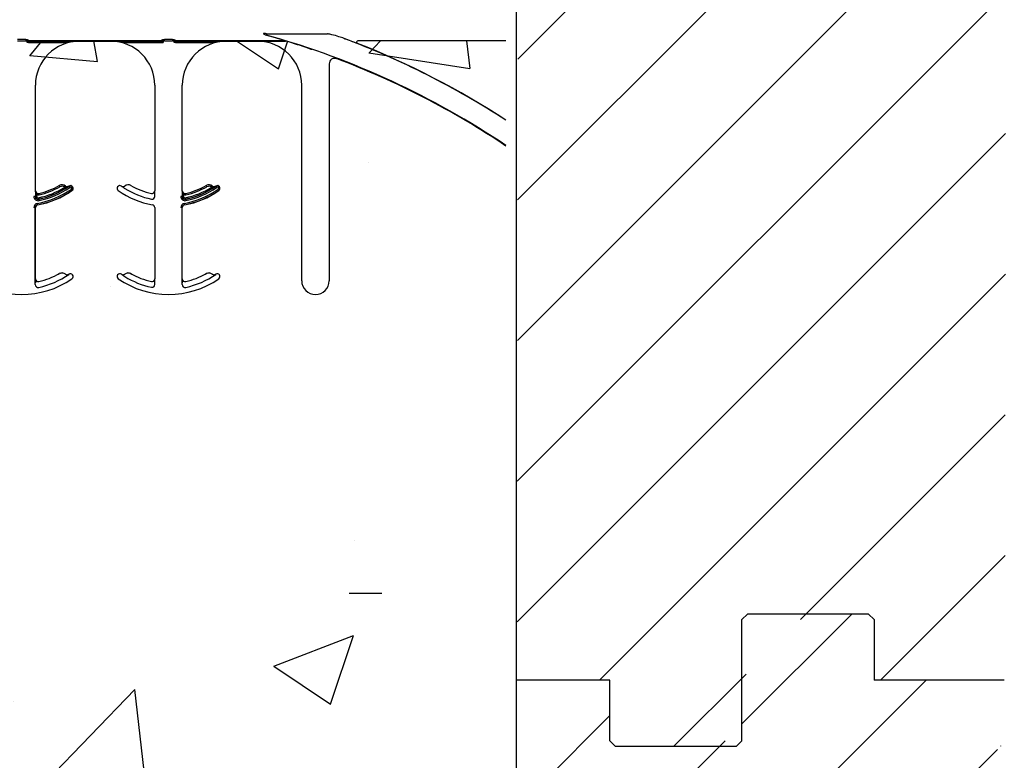
# Model space of a CAD drawing. Units: inches. Extents: x -16 to 88, y -8 to 105.
# Drawn here: x 39 to 45, y 67 to 71 of the extents above; entities that cross this region are included whole.
import ezdxf

# ---------------------------------------------------------------- set-up
doc = ezdxf.new("R2010")
doc.units = ezdxf.units.IN
doc.header["$MEASUREMENT"] = 0
doc.layers.add('FORM', color=7, linetype='Continuous')
doc.layers.add('Notes', color=7, linetype='Continuous')

msp = doc.modelspace()

# ---------------------------------------------------------------- hatches: boundary and pattern name
h = msp.add_hatch()
h.set_pattern_fill('ANSI31', color=256, scale=4.511166)
h.set_pattern_definition([(45, (3.52357, -6.817), (-0.3987345, 0.3987345), [])])
h.paths.add_polyline_path([(42.0009, 78.502), (41.9891, 67.2051), (42.5391, 67.2051), (42.5391, 66.8613), (42.5703, 66.8301), (43.2578, 66.8301), (43.2891, 66.8613), (43.2891, 67.5488), (44.0391, 67.5488), (44.0391, 67.2051), (44.7588, 67.2051), (44.7705, 78.502)])
h = msp.add_hatch()
h.set_pattern_fill('AR-CONC', color=256, scale=0.644452)
h.set_pattern_definition([(50, (-88.7225, 24.707), (4.6224, -0.40441), [0.48334, -5.31673]), (355, (-88.7225, 24.707), (-0.89419, 4.84752), [0.38667, -4.25339]), (100.4514, (-88.3373, 24.6734), (3.72821, 4.44311), [0.41078, -4.51853]), (46.184, (-88.7225, 25.996), (6.87786, -1.0667), [0.725, -7.9751]), (96.6356, (-88.149, 25.907), (6.02345, 6.27773), [0.61616, -6.7778]), (351.184, (-88.7225, 25.996), (6.02345, 6.27773), [0.58, -6.38008]), (21, (-88.078, 25.6738), (3.84678, -2.59469), [0.48334, -5.31673]), (326, (-88.078, 25.674), (1.56805, 4.67325), [0.38667, -4.25339]), (71.4514, (-87.7575, 25.4576), (5.41483, 2.07856), [0.41078, -4.51853]), (37.5, (-88.7225, 24.7071), (0.078364, 2.145342), [0, -4.20183, 0, -4.31783, 0, -4.269497]), (7.5, (-88.7225, 24.707), (1.695358, 2.541796), [0, -2.46181, 0, -4.10516, 0, -1.627242]), (327.5, (-90.1596, 24.7071), (3.440231, -0.145355), [0, -1.61113, 0, -5.02673, 0, -6.67008]), (317.5, (-90.804, 24.707), (3.75836, 0.64513), [0, -2.09447, 0, -3.33826, 0, -4.736725])])
h.paths.add_polyline_path([(33.9259, 67.2051), (33.9259, 70.8333), (41.9259, 70.8333), (41.9259, 67.2051)])
h = msp.add_hatch()
h.set_pattern_fill('ANSI31', color=256, scale=4.511166)
h.set_pattern_definition([(45, (53.06917, 63.20354), (-0.398735, 0.398735), [])])
h.paths.add_polyline_path([(42.5152, 50.8613), (42.5152, 51.2051), (41.9849, 51.2051), (41.9849, 67.2051), (42.5152, 67.2051), (42.5152, 66.8613), (43.2652, 66.8613), (43.2652, 67.5488), (43.2965, 67.5801), (43.984, 67.5801), (44.0152, 67.5488), (44.0152, 67.2051), (44.7349, 67.2051), (44.7349, 51.2051), (44.0152, 51.2051), (44.0152, 51.5488), (43.984, 51.5801), (43.2965, 51.5801), (43.2652, 51.5488), (43.2652, 50.8613)])
edge = h.paths.add_edge_path(flags=17)
edge.add_line((44.7349, 51.2051), (44.7152, 51.2051))
edge.add_line((44.7349, 67.2051), (44.7152, 67.2051))
h = msp.add_hatch()
h.set_pattern_fill('AR-CONC', color=256, scale=0.644452)
h.set_pattern_definition([(50, (53.069, 63.2035), (4.6224, -0.4044), [0.4833, -5.3167]), (355, (53.069, 63.2035), (-0.8942, 4.8475), [0.3867, -4.2534]), (100.451, (53.4544, 63.17), (3.7282, 4.4431), [0.4108, -4.5185]), (46.184, (53.069, 64.4924), (6.8779, -1.0667), [0.725, -7.9751]), (96.636, (53.642, 64.4036), (6.0235, 6.2777), [0.6162, -6.7778]), (351.184, (53.069, 64.4924), (6.0235, 6.2777), [0.58, -6.38]), (21, (53.7136, 64.1702), (3.8468, -2.5947), [0.4833, -5.3167]), (326, (53.7136, 64.17), (1.568, 4.6732), [0.3867, -4.2534]), (71.451, (54.034, 63.954), (5.4148, 2.0786), [0.4108, -4.5185]), (37.5, (53.0692, 63.2035), (0.07836, 2.14534), [0, -4.20183, 0, -4.31783, 0, -4.2695]), (7.5, (53.0692, 63.2035), (1.69536, 2.5418), [0, -2.4618, 0, -4.10516, 0, -1.62724]), (327.5, (51.632, 63.2035), (3.44023, -0.14536), [0, -1.61113, 0, -5.02673, 0, -6.67008]), (317.5, (50.9876, 63.2035), (3.75836, 0.6451), [0, -2.09447, 0, -3.33826, 0, -4.73672])])
h.paths.add_polyline_path([(35.9849, 67.4835), (41.9849, 67.4835), (41.9849, 63.5831), (35.9849, 63.5831)])

# ---------------------------------------------------------------- linework, layer by layer
at = {"color": 7, "linetype": 'Continuous', "lineweight": 25}
for p, q in [((41.9849, 67.2051), (41.9849, 78.5079)), ((39.5048, 70.8301), (39.6824, 70.8301)), ((40.0496, 70.8314), (40.6749, 70.8314)), ((40.3386, 70.8301), (40.5162, 70.8301)), ((40.9224, 70.7022), (40.9224, 69.4712)), ((39.2548, 69.9817), (39.2548, 70.5801)), ((39.9324, 70.5801), (39.9324, 69.9817)), ((40.0886, 69.9817), (40.0886, 70.5801)), ((40.7662, 69.4712), (40.7662, 70.5801)), ((39.2548, 69.4817), (39.2548, 69.886)), ((39.9324, 69.886), (39.9324, 69.4817)), ((40.0886, 69.4817), (40.0886, 69.886)), ((43.2652, 67.5488), (43.2965, 67.5801)), ((43.984, 67.5801), (43.2965, 67.5801)), ((43.984, 67.5801), (44.0152, 67.5488)), ((43.2652, 66.8613), (43.2652, 67.5488)), ((44.0152, 67.5488), (44.0152, 67.2051)), ((42.5152, 67.2051), (41.9849, 67.2051)), ((44.7152, 67.2051), (44.0152, 67.2051)), ((44.7349, 67.2051), (44.7152, 67.2051)), ((44.7546, 67.2051), (44.7349, 67.2051)), ((42.5152, 66.8613), (42.5465, 66.8301)), ((43.234, 66.8301), (43.2652, 66.8613)), ((42.5465, 66.8301), (43.234, 66.8301))]:
    msp.add_line(p, q, dxfattribs=at)
at = {"color": 8, "linetype": 'Continuous', "lineweight": 25}
for p, q in [((40.5671, 70.8727), (40.9123, 70.8727)), ((39.1997, 70.8403), (39.1536, 70.8403)), ((39.1536, 70.8331), (39.1997, 70.8331)), ((39.1997, 70.8403), (39.1997, 70.8331)), ((39.2079, 70.8236), (39.208, 70.8235)), ((39.2158, 70.8235), (39.208, 70.8235)), ((39.9715, 70.8332), (39.2156, 70.8332)), ((39.2156, 70.8323), (39.2156, 70.8332)), ((39.9715, 70.8323), (39.2156, 70.8323)), ((39.2157, 70.8314), (39.9714, 70.8314)), ((39.2158, 70.8313), (39.2157, 70.8314)), ((39.417, 70.8313), (39.2158, 70.8313)), ((39.2158, 70.8235), (39.2158, 70.8313)), ((39.2158, 70.8235), (39.417, 70.8235)), ((39.417, 70.8235), (39.417, 70.8313)), ((39.5048, 70.8301), (39.5048, 70.831)), ((39.6824, 70.831), (39.6824, 70.8301)), ((39.9713, 70.8313), (39.7702, 70.8313)), ((39.7702, 70.8313), (39.7702, 70.8235)), ((39.7702, 70.8235), (39.9713, 70.8235)), ((39.9714, 70.8314), (39.9713, 70.8313)), ((39.9713, 70.8313), (39.9713, 70.8235)), ((39.9713, 70.8235), (39.9791, 70.8235)), ((39.9715, 70.8332), (39.9715, 70.8323)), ((39.9791, 70.8235), (39.9792, 70.8236)), ((40.0335, 70.8403), (39.9874, 70.8403)), ((39.9874, 70.8331), (39.9874, 70.8403)), ((39.9874, 70.8331), (40.0335, 70.8331)), ((40.0335, 70.8403), (40.0335, 70.8331)), ((40.0418, 70.8236), (40.0419, 70.8235)), ((40.0497, 70.8235), (40.0419, 70.8235)), ((40.6694, 70.8332), (40.0495, 70.8332)), ((40.0495, 70.8323), (40.0495, 70.8332)), ((40.6694, 70.8323), (40.0495, 70.8323)), ((40.0497, 70.8313), (40.0496, 70.8314)), ((40.2508, 70.8313), (40.0497, 70.8313)), ((40.0497, 70.8235), (40.0497, 70.8313)), ((40.0497, 70.8235), (40.2508, 70.8235)), ((40.2508, 70.8235), (40.2508, 70.8313)), ((40.3386, 70.8301), (40.3386, 70.831)), ((40.5162, 70.831), (40.5162, 70.8301)), ((40.6749, 70.8313), (40.604, 70.8313)), ((40.6694, 70.8332), (40.6694, 70.8323)), ((40.6749, 70.8314), (40.6749, 70.8313)), ((40.6772, 70.8309), (40.6772, 70.831)), ((41.9259, 70.8333), (41.0853, 70.8333)), ((40.8082, 70.7894), (40.8076, 70.789)), ((40.9647, 70.7314), (40.9651, 70.7323)), ((39.2548, 69.9817), (39.2546, 69.9817)), ((39.3904, 70.0113), (39.3905, 70.0112)), ((39.4251, 70.0085), (39.4251, 70.0084)), ((39.4439, 70.0078), (39.4438, 70.0079)), ((39.4442, 70.0082), (39.4448, 70.0074)), ((39.4615, 69.9833), (39.4621, 69.9825)), ((39.4649, 70.0041), (39.4657, 70.0047)), ((39.7433, 70.0079), (39.7433, 70.0078)), ((39.7621, 70.0084), (39.762, 70.0085)), ((39.7967, 70.0112), (39.7967, 70.0113)), ((39.9325, 69.9817), (39.9324, 69.9817)), ((40.0886, 69.9817), (40.0885, 69.9817)), ((40.2242, 70.0113), (40.2243, 70.0112)), ((40.259, 70.0085), (40.2589, 70.0084)), ((40.2777, 70.0078), (40.2776, 70.0079)), ((40.2781, 70.0082), (40.2786, 70.0074)), ((40.2954, 69.9833), (40.2959, 69.9825)), ((40.2988, 70.0041), (40.2995, 70.0047)), ((39.2538, 69.9497), (39.246, 69.9497)), ((39.2544, 69.9497), (39.2538, 69.9497)), ((39.2544, 69.9596), (39.2544, 69.9497)), ((39.2544, 69.9596), (39.2622, 69.9596)), ((39.2544, 69.9497), (39.2622, 69.9497)), ((39.2622, 69.9497), (39.2622, 69.9596)), ((39.2738, 69.9335), (39.2737, 69.9341)), ((39.2739, 69.9664), (39.2739, 69.9665)), ((39.9133, 69.9665), (39.9132, 69.9664)), ((39.9327, 69.9497), (39.9327, 69.9596)), ((40.0876, 69.9497), (40.0798, 69.9497)), ((40.0882, 69.9497), (40.0876, 69.9497)), ((40.0882, 69.9596), (40.0882, 69.9497)), ((40.0882, 69.9596), (40.096, 69.9596)), ((40.0882, 69.9497), (40.096, 69.9497)), ((40.096, 69.9497), (40.096, 69.9596)), ((40.1077, 69.9335), (40.1075, 69.9341)), ((40.1077, 69.9664), (40.1077, 69.9665)), ((39.2538, 69.886), (39.246, 69.886)), ((39.2538, 69.4497), (39.2538, 69.886)), ((39.2538, 69.886), (39.2548, 69.886)), ((39.2675, 69.9014), (39.2674, 69.9023)), ((39.9324, 69.886), (39.9333, 69.886)), ((40.0876, 69.886), (40.0798, 69.886)), ((40.0876, 69.4497), (40.0876, 69.886)), ((40.0876, 69.886), (40.0886, 69.886)), ((40.1014, 69.9014), (40.1012, 69.9023)), ((39.2548, 69.4817), (39.2546, 69.4817)), ((39.3904, 69.5113), (39.3905, 69.5112)), ((39.4251, 69.5085), (39.4251, 69.5084)), ((39.4439, 69.5078), (39.4438, 69.5079)), ((39.4442, 69.5082), (39.4448, 69.5074)), ((39.7214, 69.5047), (39.7222, 69.5041)), ((39.7433, 69.5079), (39.7433, 69.5078)), ((39.7621, 69.5084), (39.762, 69.5085)), ((39.7967, 69.5112), (39.7967, 69.5113)), ((39.9325, 69.4817), (39.9324, 69.4817)), ((40.0886, 69.4817), (40.0885, 69.4817)), ((40.2242, 69.5113), (40.2243, 69.5112)), ((40.259, 69.5085), (40.2589, 69.5084)), ((40.2777, 69.5078), (40.2776, 69.5079)), ((40.2781, 69.5082), (40.2786, 69.5074)), ((39.2739, 69.4664), (39.2739, 69.4665)), ((39.9133, 69.4665), (39.9132, 69.4664)), ((39.9327, 69.4497), (39.9327, 69.4596)), ((40.1077, 69.4664), (40.1077, 69.4665)), ((40.9215, 69.4712), (40.9224, 69.4712))]:
    msp.add_line(p, q, dxfattribs=at)
for p, q in [((41.9849, 51.2051), (41.9849, 67.2051)), ((44.7546, 67.2051), (44.0349, 67.2051))]:
    msp.add_line(p, q)
at = {"color": 8, "linetype": 'Continuous', "lineweight": 25, "flags": 128}
for points in [[(39.3943, 70.0044), (39.3935, 70.0057), (39.3928, 70.007), (39.3922, 70.0081), (39.3916, 70.0092), (39.3911, 70.01), (39.3908, 70.0107), (39.3905, 70.0111), (39.3905, 70.0112)], [(39.4202, 70.0023), (39.4211, 70.0035), (39.422, 70.0046), (39.4229, 70.0057), (39.4236, 70.0066), (39.4242, 70.0073), (39.4247, 70.0079), (39.425, 70.0083), (39.4251, 70.0084)], [(39.4251, 69.9951), (39.425, 69.9952), (39.4247, 69.9956), (39.4244, 69.9962), (39.4238, 69.9971), (39.4232, 69.9981), (39.4225, 69.9992), (39.4217, 70.0004), (39.4209, 70.0017)], [(39.4448, 70.0074), (39.4449, 70.0073), (39.4451, 70.0069), (39.4456, 70.0063), (39.4461, 70.0055), (39.4468, 70.0045), (39.4476, 70.0034), (39.4484, 70.0022), (39.4492, 70.001)], [(39.4615, 69.9833), (39.4614, 69.9835), (39.4612, 69.9838), (39.4608, 69.9844), (39.4602, 69.9852), (39.4595, 69.9862), (39.4588, 69.9873), (39.4579, 69.9885), (39.4571, 69.9897)], [(39.4649, 70.0041), (39.4648, 70.004), (39.4644, 70.0037), (39.4638, 70.0033), (39.4631, 70.0027), (39.4621, 70.002), (39.461, 70.0012), (39.4599, 70.0004), (39.4587, 69.9995)], [(40.2281, 70.0044), (40.2274, 70.0057), (40.2267, 70.007), (40.226, 70.0081), (40.2254, 70.0092), (40.225, 70.01), (40.2246, 70.0107), (40.2244, 70.0111), (40.2243, 70.0112)], [(40.254, 70.0023), (40.255, 70.0035), (40.2559, 70.0046), (40.2567, 70.0057), (40.2574, 70.0066), (40.258, 70.0073), (40.2585, 70.0079), (40.2588, 70.0083), (40.2589, 70.0084)], [(40.2589, 69.9951), (40.2588, 69.9952), (40.2586, 69.9956), (40.2582, 69.9962), (40.2577, 69.9971), (40.2571, 69.9981), (40.2563, 69.9992), (40.2556, 70.0004), (40.2548, 70.0017)], [(40.2786, 70.0074), (40.2787, 70.0073), (40.279, 70.0069), (40.2794, 70.0063), (40.28, 70.0055), (40.2806, 70.0045), (40.2814, 70.0034), (40.2822, 70.0022), (40.2831, 70.001)], [(40.2954, 69.9833), (40.2953, 69.9835), (40.295, 69.9838), (40.2946, 69.9844), (40.294, 69.9852), (40.2934, 69.9862), (40.2926, 69.9873), (40.2918, 69.9885), (40.2909, 69.9897)], [(40.2988, 70.0041), (40.2986, 70.004), (40.2983, 70.0037), (40.2977, 70.0033), (40.2969, 70.0027), (40.2959, 70.002), (40.2949, 70.0012), (40.2937, 70.0004), (40.2925, 69.9995)], [(39.2737, 69.9341), (39.2737, 69.9342), (39.2736, 69.9347), (39.2734, 69.9354), (39.2732, 69.9363), (39.273, 69.9375), (39.2727, 69.9388), (39.2724, 69.9402), (39.2721, 69.9417)], [(39.2738, 69.9335), (39.2739, 69.9333), (39.2739, 69.9329), (39.2741, 69.9322), (39.2743, 69.9312), (39.2745, 69.9301), (39.2748, 69.9288), (39.2751, 69.9273), (39.2754, 69.9259)], [(39.2756, 69.9588), (39.2753, 69.9602), (39.275, 69.9616), (39.2747, 69.9629), (39.2744, 69.9641), (39.2742, 69.965), (39.274, 69.9657), (39.2739, 69.9662), (39.2739, 69.9664)], [(40.1075, 69.9341), (40.1075, 69.9342), (40.1074, 69.9347), (40.1073, 69.9354), (40.1071, 69.9363), (40.1068, 69.9375), (40.1065, 69.9388), (40.1062, 69.9402), (40.1059, 69.9417)], [(40.1095, 69.9588), (40.1091, 69.9602), (40.1088, 69.9616), (40.1085, 69.9629), (40.1082, 69.9641), (40.108, 69.965), (40.1079, 69.9657), (40.1078, 69.9662), (40.1077, 69.9664)], [(40.1077, 69.9335), (40.1077, 69.9333), (40.1078, 69.9329), (40.1079, 69.9322), (40.1081, 69.9312), (40.1084, 69.9301), (40.1087, 69.9288), (40.109, 69.9273), (40.1093, 69.9259)], [(39.2674, 69.9023), (39.2673, 69.9025), (39.2673, 69.903), (39.2671, 69.9037), (39.2669, 69.9046), (39.2667, 69.9058), (39.2665, 69.9071), (39.2662, 69.9085), (39.266, 69.91)], [(40.1012, 69.9023), (40.1012, 69.9025), (40.1011, 69.903), (40.101, 69.9037), (40.1008, 69.9046), (40.1006, 69.9058), (40.1003, 69.9071), (40.1001, 69.9085), (40.0998, 69.91)]]:
    msp.add_lwpolyline(points, dxfattribs=at)
at = {"color": 8, "linetype": 'Continuous', "lineweight": 25}
for centre, radius, start, end in [((39.2152, 70.8279), 0.00774, 89.4851, 178.9159), ((39.2156, 70.8253), 0.00782, 90.0295, 179.9102), ((39.2153, 70.8248), 0.00748, 87.2743, 175.7541), ((39.2157, 70.8236), 0.00781, 90.0196, 179.9847), ((39.2158, 70.8235), 0.00781, 90.0196, 179.9847), ((39.9713, 70.8235), 0.00781, 0.0238, 89.9762), ((39.9714, 70.8236), 0.00781, 0.0238, 89.9762), ((39.9715, 70.8253), 0.00782, 0.0898, 89.9705), ((39.9719, 70.8248), 0.00748, 4.2396, 92.732), ((39.9719, 70.8279), 0.00774, 1.0841, 90.5149), ((40.0491, 70.8279), 0.00774, 89.4851, 178.9159), ((40.0495, 70.8253), 0.00781, 90.0252, 179.9145), ((40.0491, 70.8248), 0.00748, 87.268, 175.7604), ((40.0496, 70.8236), 0.00781, 90.0196, 179.9804), ((40.0497, 70.8235), 0.00781, 90.0196, 179.9804), ((40.5793, 70.8585), 0.00289, 102.4081, 161.3452), ((40.6695, 70.8254), 0.00774, 73.1935, 90.2713), ((40.6712, 70.8301), 0.00278, 78.875, 128.6964), ((40.6749, 70.8235), 0.00782, 73.0025, 89.9965), ((39.3009, 66.3301), 4.7066, 71.3291, 72.9972), ((39.3009, 66.3301), 4.8278, 57.0623, 69.3098), ((41.0856, 70.8255), 0.00785, 91.7473, 246.5733), ((39.1766, 70.3931), 0.4912, 280.4757, 304.8121), ((39.1766, 70.3931), 0.499, 280.4757, 304.8121), ((39.1766, 70.3931), 0.4613, 281.9405, 301.9759), ((39.1766, 70.3931), 0.4691, 281.9405, 301.9759), ((39.1766, 70.3931), 0.4775, 281.9405, 304.8121), ((39.1766, 70.3931), 0.4454, 282.8396, 299.2478), ((39.4057, 69.9841), 0.0311, 51.4439, 119.2478), ((39.4057, 69.9841), 0.0233, 51.4439, 119.2478), ((39.4349, 70.0207), 0.0236, 231.4439, 233.7426), ((39.4532, 69.9954), 0.0147, 36.6607, 124.8121), ((39.4532, 69.9954), 0.00686, 36.6607, 124.8121), ((39.4532, 69.9954), 0.00686, 304.8121, 36.6607), ((39.4532, 69.9954), 0.0147, 304.8121, 36.6607), ((39.7522, 70.0207), 0.0158, 235.2559, 308.5561), ((40.0105, 70.3931), 0.4691, 238.0241, 258.0595), ((39.7815, 69.9841), 0.0311, 60.7522, 128.5561), ((40.0105, 70.3931), 0.4912, 280.4757, 304.8121), ((40.0105, 70.3931), 0.499, 280.4757, 304.8121), ((40.0105, 70.3931), 0.4613, 281.9405, 301.9759), ((40.0105, 70.3931), 0.4691, 281.9405, 301.9759), ((40.0105, 70.3931), 0.4775, 281.9405, 304.8121), ((40.0105, 70.3931), 0.4454, 282.8396, 299.2478), ((40.2395, 69.9841), 0.0311, 51.4439, 119.2478), ((40.2395, 69.9841), 0.0233, 51.4439, 119.2478), ((40.2687, 70.0207), 0.0236, 231.4439, 233.7426), ((40.287, 69.9954), 0.0147, 36.6607, 124.8121), ((40.287, 69.9954), 0.00686, 36.6607, 124.8121), ((40.287, 69.9954), 0.00686, 304.8121, 36.6607), ((40.287, 69.9954), 0.0147, 304.8121, 36.6607), ((39.2704, 69.9497), 0.0244, 180, 281.9405), ((39.2704, 69.9497), 0.016, 180, 281.9405), ((39.2704, 69.9817), 0.0236, 249.6112, 282.8396), ((39.2704, 69.9497), 0.00821, 180, 281.9405), ((39.9167, 69.9497), 0.016, 258.0595, 0), ((40.1042, 69.9497), 0.0244, 180, 281.9405), ((40.1042, 69.9497), 0.016, 180, 281.9405), ((40.1042, 69.9817), 0.0236, 249.6112, 282.8396), ((40.1042, 69.9497), 0.00821, 180, 281.9405), ((39.2704, 69.886), 0.0244, 100.4757, 180), ((40.1042, 69.886), 0.0244, 100.4757, 180), ((39.4057, 69.4841), 0.0311, 51.4439, 119.2478), ((39.7522, 69.5207), 0.0158, 235.2559, 308.5561), ((40.0105, 69.8931), 0.4691, 238.0241, 258.0595), ((39.7815, 69.4841), 0.0311, 60.7522, 128.5561), ((40.2395, 69.4841), 0.0311, 51.4439, 119.2478), ((39.9167, 69.4497), 0.016, 258.0595, 0)]:
    msp.add_arc(centre, radius, start, end, dxfattribs=at)
at = {"color": 7, "linetype": 'Continuous', "lineweight": 25}
for centre, radius, start, end in [((39.5048, 70.5801), 0.25, 90, 180), ((39.6824, 70.5801), 0.25, 0, 90), ((40.3386, 70.5801), 0.25, 90, 180), ((40.5162, 70.5801), 0.25, 0, 90), ((39.3009, 66.3301), 4.708, 56.1125, 74.2512), ((39.3009, 66.3301), 4.8289, 57.0707, 68.3499), ((40.9537, 70.7022), 0.0312, 69.2918, 180), ((39.3009, 66.3301), 4.7054, 56.0913, 69.2918), ((39.2704, 69.9817), 0.0158, 180, 282.8396), ((39.2704, 69.9817), 0.0156, 180, 282.8396), ((39.1766, 70.3931), 0.5, 280.4757, 304.8121), ((39.1766, 70.3931), 0.4697, 281.9405, 304.8121), ((39.1766, 70.3931), 0.4375, 282.8396, 299.2478), ((39.1766, 70.3931), 0.4376, 282.8396, 299.2478), ((39.4057, 69.9841), 0.0313, 51.4439, 119.2478), ((39.4349, 70.0207), 0.0156, 231.4439, 304.7441), ((39.4349, 70.0207), 0.0158, 231.4439, 304.7441), ((39.1766, 70.3931), 0.4688, 304.7441, 304.8121), ((39.4532, 69.9954), 0.0156, 36.6607, 124.8121), ((39.4532, 69.9954), 0.0156, 304.8121, 36.6607), ((39.734, 69.9954), 0.0156, 143.3393, 235.1879), ((39.734, 69.9954), 0.0156, 55.1879, 143.3393), ((40.0105, 70.3931), 0.5, 235.1879, 259.5243), ((40.0105, 70.3931), 0.4688, 235.1879, 235.2559), ((39.7522, 70.0207), 0.0156, 235.2559, 308.5561), ((39.7815, 69.9841), 0.0313, 60.7522, 128.5561), ((40.0105, 70.3931), 0.4375, 240.7522, 257.1604), ((40.0105, 70.3931), 0.4376, 240.7522, 257.1604), ((39.9167, 69.9817), 0.0158, 257.1604, 0), ((39.9167, 69.9817), 0.0156, 257.1604, 0), ((40.1042, 69.9817), 0.0158, 180, 282.8396), ((40.1042, 69.9817), 0.0156, 180, 282.8396), ((40.0105, 70.3931), 0.5, 280.4757, 304.8121), ((40.0105, 70.3931), 0.4375, 282.8396, 299.2478), ((40.0105, 70.3931), 0.4376, 282.8396, 299.2478), ((40.0105, 70.3931), 0.4697, 281.9405, 304.8121), ((40.2395, 69.9841), 0.0313, 51.4439, 119.2478), ((40.2687, 70.0207), 0.0158, 231.4439, 304.7441), ((40.2687, 70.0207), 0.0156, 231.4439, 304.7441), ((40.0105, 70.3931), 0.4688, 304.7441, 304.8121), ((40.287, 69.9954), 0.0156, 36.6607, 124.8121), ((40.287, 69.9954), 0.0156, 304.8121, 36.6607), ((39.2704, 69.9497), 0.0166, 180, 281.9405), ((40.1042, 69.9497), 0.0166, 180, 281.9405), ((39.2704, 69.886), 0.0166, 100.4757, 180), ((39.2704, 69.886), 0.0156, 100.4757, 180), ((39.9167, 69.886), 0.0156, 0, 79.5243), ((40.1042, 69.886), 0.0166, 100.4757, 180), ((40.1042, 69.886), 0.0156, 100.4757, 180), ((39.1766, 69.8931), 0.5, 235.1879, 304.8121), ((39.2704, 69.4817), 0.0158, 180, 282.8396), ((39.2704, 69.4817), 0.0156, 180, 282.8396), ((39.1766, 69.8931), 0.4697, 281.9405, 304.8121), ((39.1766, 69.8931), 0.4375, 282.8396, 299.2478), ((39.1766, 69.8931), 0.4376, 282.8396, 299.2478), ((39.4057, 69.4841), 0.0313, 51.4439, 119.2478), ((39.4349, 69.5207), 0.0156, 231.4439, 304.7441), ((39.4349, 69.5207), 0.0158, 231.4439, 304.7441), ((39.1766, 69.8931), 0.4688, 304.7441, 304.8121), ((39.4532, 69.4954), 0.0156, 36.6607, 124.8121), ((39.4532, 69.4954), 0.0156, 304.8121, 36.6607), ((39.734, 69.4954), 0.0156, 143.3393, 235.1879), ((39.734, 69.4954), 0.0156, 55.1879, 143.3393), ((40.0105, 69.8931), 0.5, 235.1879, 304.8121), ((40.0105, 69.8931), 0.4687, 235.1879, 235.2559), ((39.7522, 69.5207), 0.0156, 235.2559, 308.5561), ((39.7815, 69.4841), 0.0313, 60.7522, 128.5561), ((40.0105, 69.8931), 0.4375, 240.7522, 257.1604), ((40.0105, 69.8931), 0.4376, 240.7522, 257.1604), ((39.9167, 69.4817), 0.0158, 257.1604, 0), ((39.9167, 69.4817), 0.0156, 257.1604, 0), ((40.1042, 69.4817), 0.0158, 180, 282.8396), ((40.1042, 69.4817), 0.0156, 180, 282.8396), ((40.0105, 69.8931), 0.4375, 282.8396, 299.2478), ((40.0105, 69.8931), 0.4376, 282.8396, 299.2478), ((40.0105, 69.8931), 0.4697, 281.9405, 304.8121), ((40.2395, 69.4841), 0.0313, 51.4439, 119.2478), ((40.2687, 69.5207), 0.0158, 231.4439, 304.7441), ((40.2687, 69.5207), 0.0156, 231.4439, 304.7441), ((40.0105, 69.8931), 0.4688, 304.7441, 304.8121), ((40.287, 69.4954), 0.0156, 36.6607, 124.8121), ((40.287, 69.4954), 0.0156, 304.8121, 36.6607), ((39.2704, 69.4497), 0.0166, 180, 281.9405), ((40.1042, 69.4497), 0.0166, 180, 281.9405), ((40.8443, 69.4712), 0.0781, 180, 0)]:
    msp.add_arc(centre, radius, start, end, dxfattribs=at)
at = {"color": 8, "linetype": 'Continuous', "lineweight": 25, "extrusion": (0, 0, -1)}
for centre, major_axis, ratio, start_param, end_param in [((39.2079, 70.9268), (0, -0.1016), 0.017455, 0.048613, 0.235882), ((39.2079, 70.8392), (0, -0.0156), 0.017455, 0.017453, 0.484171), ((39.2157, 70.9268), (0, -0.0938), 0.01891, 0.048613, 0.235882), ((39.2157, 70.8392), (0, -0.00781), 0.03491, 0.017453, 0.484171), ((39.9714, 70.8392), (0, -0.00781), 0.03491, 5.799014, 6.265732), ((39.9714, 70.9268), (0, -0.0938), 0.01891, 6.047304, 6.234572), ((39.9792, 70.8392), (0, -0.0156), 0.017455, 5.799014, 6.265732), ((39.9792, 70.9268), (0, -0.1016), 0.017455, 6.047304, 6.234572), ((40.0417, 70.9268), (0, -0.1016), 0.017455, 0.048613, 0.235882), ((40.0418, 70.8392), (0, -0.0156), 0.017455, 0.017453, 0.484171), ((40.0495, 70.9268), (0, -0.0938), 0.01891, 0.048613, 0.235882), ((40.0496, 70.8392), (0, -0.00781), 0.03491, 0.017453, 0.484171)]:
    msp.add_ellipse(centre, major_axis=major_axis, ratio=ratio, start_param=start_param, end_param=end_param, dxfattribs=at)
at = {"color": 7, "linetype": 'Continuous', "lineweight": 25}
for points, knots in [([(40.5508, 70.8734), (40.5507, 70.8734), (40.5504, 70.8733), (40.5502, 70.8731), (40.55, 70.873), (40.55, 70.8728), (40.55, 70.8725), (40.5502, 70.8723), (40.5506, 70.8717), (40.5528, 70.8702), (40.5569, 70.8685), (40.5658, 70.8651), (40.5732, 70.8629), (40.5787, 70.8613)], [0, 0, 0, 0, 0.013982, 0.022921, 0.030274, 0.037632, 0.045438, 0.053525, 0.068627, 0.118354, 0.297213, 0.478756, 1, 1, 1, 1]), ([(39.5048, 70.831), (39.5046, 70.831), (39.4858, 70.8311), (39.457, 70.8312), (39.4274, 70.8313), (39.417, 70.8313)], [0, 0, 0, 0, 0.006927, 0.648714, 1, 1, 1, 1]), ([(39.4895, 70.8302), (39.4944, 70.8306), (39.4995, 70.831), (39.5046, 70.831), (39.5048, 70.831)], [0, 0, 0, 0, 0.959086, 1, 1, 1, 1]), ([(39.7702, 70.8313), (39.7597, 70.8313), (39.7302, 70.8312), (39.7013, 70.8311), (39.6826, 70.831), (39.6824, 70.831)], [0, 0, 0, 0, 0.351286, 0.993073, 1, 1, 1, 1]), ([(40.3386, 70.831), (40.3384, 70.831), (40.3197, 70.8311), (40.2908, 70.8312), (40.2612, 70.8313), (40.2508, 70.8313)], [0, 0, 0, 0, 0.006921, 0.648707, 1, 1, 1, 1]), ([(40.3233, 70.8302), (40.3282, 70.8306), (40.3333, 70.831), (40.3384, 70.831), (40.3386, 70.831)], [0, 0, 0, 0, 0.959086, 1, 1, 1, 1]), ([(40.604, 70.8313), (40.5935, 70.8313), (40.564, 70.8312), (40.5351, 70.8311), (40.5164, 70.831), (40.5162, 70.831)], [0, 0, 0, 0, 0.351293, 0.993079, 1, 1, 1, 1]), ([(40.6717, 70.8328), (40.6708, 70.8332), (40.6685, 70.8341), (40.6551, 70.8384), (40.6256, 70.8476), (40.5972, 70.8559), (40.5787, 70.8613)], [0, 0, 0, 0, 0.104254, 0.242732, 0.508312, 1, 1, 1, 1]), ([(40.8136, 70.7877), (40.8136, 70.7877), (40.8148, 70.7873), (40.8184, 70.7862), (40.822, 70.7849), (40.8238, 70.7843)], [0, 0, 0, 0, 0.0038098, 0.5021339, 1, 1, 1, 1]), ([(39.2546, 69.9817), (39.2546, 69.9817), (39.2546, 69.9807), (39.2545, 69.9776), (39.2544, 69.9725), (39.2544, 69.9657), (39.2544, 69.9616), (39.2544, 69.9596)], [0, 0, 0, 0, 0.005577, 0.191572, 0.561962, 0.786581, 1, 1, 1, 1]), ([(39.4251, 69.9951), (39.4268, 69.9962), (39.4303, 69.9984), (39.4361, 70.0023), (39.4404, 70.0053), (39.443, 70.0071), (39.4438, 70.0078), (39.4439, 70.0078)], [0, 0, 0, 0, 0.213299, 0.440551, 0.809917, 0.994487, 1, 1, 1, 1]), ([(39.7433, 70.0078), (39.7433, 70.0078), (39.7441, 70.0071), (39.7467, 70.0053), (39.751, 70.0023), (39.7568, 69.9984), (39.7603, 69.9962), (39.762, 69.9951)], [0, 0, 0, 0, 0.005518, 0.190087, 0.559444, 0.786702, 1, 1, 1, 1]), ([(39.9327, 69.9596), (39.9327, 69.9616), (39.9327, 69.9657), (39.9327, 69.9725), (39.9326, 69.9776), (39.9325, 69.9807), (39.9325, 69.9817), (39.9325, 69.9817)], [0, 0, 0, 0, 0.2134188, 0.4380377, 0.8084285, 0.9944234, 1, 1, 1, 1]), ([(40.0885, 69.9817), (40.0885, 69.9817), (40.0884, 69.9807), (40.0884, 69.9776), (40.0883, 69.9725), (40.0882, 69.9657), (40.0882, 69.9616), (40.0882, 69.9596)], [0, 0, 0, 0, 0.005577, 0.191572, 0.561962, 0.786581, 1, 1, 1, 1]), ([(40.2589, 69.9951), (40.2606, 69.9962), (40.2642, 69.9984), (40.27, 70.0023), (40.2743, 70.0053), (40.2768, 70.0071), (40.2777, 70.0078), (40.2777, 70.0078)], [0, 0, 0, 0, 0.213299, 0.440551, 0.809917, 0.994487, 1, 1, 1, 1]), ([(39.2546, 69.4817), (39.2546, 69.4817), (39.2546, 69.4807), (39.2545, 69.4776), (39.2544, 69.4725), (39.2544, 69.4657), (39.2544, 69.4616), (39.2544, 69.4596)], [0, 0, 0, 0, 0.005577, 0.191571, 0.561961, 0.786561, 1, 1, 1, 1]), ([(39.7433, 69.5078), (39.7433, 69.5078), (39.7441, 69.5071), (39.7467, 69.5053), (39.751, 69.5023), (39.7568, 69.4984), (39.7603, 69.4962), (39.762, 69.4951)], [0, 0, 0, 0, 0.005518, 0.190085, 0.559438, 0.786705, 1, 1, 1, 1]), ([(39.9327, 69.4596), (39.9327, 69.4616), (39.9327, 69.4657), (39.9327, 69.4725), (39.9326, 69.4776), (39.9325, 69.4807), (39.9325, 69.4817), (39.9325, 69.4817)], [0, 0, 0, 0, 0.2134391, 0.4380388, 0.8084289, 0.9944234, 1, 1, 1, 1]), ([(40.0885, 69.4817), (40.0885, 69.4817), (40.0884, 69.4807), (40.0884, 69.4776), (40.0883, 69.4725), (40.0882, 69.4657), (40.0882, 69.4616), (40.0882, 69.4596)], [0, 0, 0, 0, 0.005577, 0.191571, 0.561961, 0.786561, 1, 1, 1, 1])]:
    msp.add_open_spline(points, degree=3, knots=knots, dxfattribs=at)
at = {"color": 8, "linetype": 'Continuous', "lineweight": 25}
for points, knots in [([(40.5671, 70.8727), (40.5633, 70.8732), (40.5585, 70.8738), (40.5532, 70.8738), (40.5515, 70.8737), (40.551, 70.8735), (40.5508, 70.8734)], [0, 0, 0, 0, 0.691712, 0.885939, 0.971643, 1, 1, 1, 1]), ([(41.0066, 70.8465), (40.997, 70.8497), (40.974, 70.8576), (40.9435, 70.8659), (40.9215, 70.8711), (40.9134, 70.8725), (40.9123, 70.8727)], [0, 0, 0, 0, 0.311307, 0.748823, 0.965852, 1, 1, 1, 1]), ([(39.1997, 70.8403), (39.2005, 70.8403), (39.2031, 70.8402), (39.2074, 70.8396), (39.2117, 70.8384), (39.2146, 70.837), (39.2151, 70.8361), (39.2153, 70.8356)], [0, 0, 0, 0, 0.104178, 0.330271, 0.56013, 0.782002, 1, 1, 1, 1]), ([(39.2075, 70.8281), (39.2074, 70.8285), (39.2071, 70.8295), (39.2057, 70.831), (39.2038, 70.8322), (39.202, 70.8328), (39.2007, 70.833), (39.2001, 70.833), (39.1997, 70.8331)], [0, 0, 0, 0, 0.231657, 0.465239, 0.694984, 0.862979, 0.90609, 1, 1, 1, 1]), ([(39.417, 70.8235), (39.427, 70.8251), (39.4511, 70.8289), (39.4754, 70.8297), (39.4895, 70.8302)], [0, 0, 0, 0, 0.417706, 1, 1, 1, 1]), ([(39.6824, 70.831), (39.6826, 70.831), (39.7018, 70.831), (39.7311, 70.8295), (39.7601, 70.825), (39.7702, 70.8235)], [0, 0, 0, 0, 0.007111, 0.654824, 1, 1, 1, 1]), ([(39.9718, 70.8356), (39.972, 70.836), (39.9722, 70.8367), (39.9744, 70.838), (39.978, 70.8392), (39.9825, 70.8401), (39.9858, 70.8402), (39.9874, 70.8403)], [0, 0, 0, 0, 0.159897, 0.376996, 0.58562, 0.791071, 1, 1, 1, 1]), ([(39.9874, 70.8331), (39.9867, 70.833), (39.9859, 70.833), (39.9843, 70.8326), (39.9827, 70.8319), (39.9809, 70.8306), (39.9798, 70.8292), (39.9797, 70.8284), (39.9796, 70.8281)], [0, 0, 0, 0, 0.168261, 0.190102, 0.386951, 0.600181, 0.830217, 1, 1, 1, 1]), ([(40.0335, 70.8403), (40.0343, 70.8403), (40.0369, 70.8402), (40.0412, 70.8396), (40.0455, 70.8384), (40.0485, 70.837), (40.0489, 70.8361), (40.0491, 70.8356)], [0, 0, 0, 0, 0.104177, 0.330291, 0.560127, 0.78201, 1, 1, 1, 1]), ([(40.0413, 70.8281), (40.0412, 70.8285), (40.041, 70.8295), (40.0395, 70.831), (40.0376, 70.8322), (40.0358, 70.8328), (40.0345, 70.833), (40.0339, 70.833), (40.0335, 70.8331)], [0, 0, 0, 0, 0.231646, 0.465246, 0.694987, 0.86298, 0.906047, 1, 1, 1, 1]), ([(40.2508, 70.8235), (40.2609, 70.8251), (40.285, 70.8289), (40.3092, 70.8297), (40.3233, 70.8302)], [0, 0, 0, 0, 0.417706, 1, 1, 1, 1]), ([(40.6749, 70.8314), (40.6749, 70.8314), (40.6749, 70.8314), (40.6744, 70.8315), (40.6731, 70.8317), (40.6712, 70.832), (40.6699, 70.8322), (40.6694, 70.8323)], [0, 0, 0, 0, 0.064837, 0.139549, 0.353954, 0.81208, 1, 1, 1, 1]), ([(41.0066, 70.8465), (41.0128, 70.8442), (41.0229, 70.8404), (41.0436, 70.8327), (41.0631, 70.8253), (41.078, 70.8198), (41.0813, 70.8187), (41.0824, 70.8183)], [0, 0, 0, 0, 0.199205, 0.326689, 0.696906, 0.895681, 1, 1, 1, 1]), ([(40.8082, 70.7894), (40.8082, 70.7894), (40.8084, 70.7893), (40.8099, 70.7889), (40.8123, 70.7881), (40.8136, 70.7877)], [0, 0, 0, 0, 0.182416, 0.581327, 1, 1, 1, 1]), ([(39.2622, 69.9596), (39.2618, 69.9608), (39.2609, 69.9635), (39.2584, 69.9687), (39.2554, 69.9745), (39.2546, 69.9797), (39.2546, 69.9817), (39.2546, 69.9817)], [0, 0, 0, 0, 0.149556, 0.335226, 0.743107, 0.993441, 1, 1, 1, 1]), ([(39.4439, 70.0078), (39.4438, 70.0077), (39.4421, 70.0066), (39.4374, 70.0042), (39.4308, 70.0034), (39.4249, 70.0027), (39.4222, 70.002), (39.4209, 70.0017)], [0, 0, 0, 0, 0.006493, 0.255028, 0.662054, 0.850252, 1, 1, 1, 1]), ([(40.096, 69.9596), (40.0956, 69.9608), (40.0948, 69.9635), (40.0922, 69.9687), (40.0892, 69.9745), (40.0885, 69.9797), (40.0885, 69.9817), (40.0885, 69.9817)], [0, 0, 0, 0, 0.149556, 0.335226, 0.743107, 0.993441, 1, 1, 1, 1]), ([(40.2777, 70.0078), (40.2777, 70.0077), (40.276, 70.0066), (40.2712, 70.0042), (40.2646, 70.0034), (40.2588, 70.0027), (40.256, 70.002), (40.2548, 70.0017)], [0, 0, 0, 0, 0.006493, 0.255028, 0.662054, 0.850252, 1, 1, 1, 1])]:
    msp.add_open_spline(points, degree=3, knots=knots, dxfattribs=at)
at = {"layer": 'FORM'}
msp.add_line((41.222, 67.6959), (41.0354, 67.6959), dxfattribs=at)
at = {"layer": 'Notes'}
msp.add_line((42.5152, 66.8613), (42.5152, 67.2051), dxfattribs=at)

doc.saveas('drawing.dxf')
